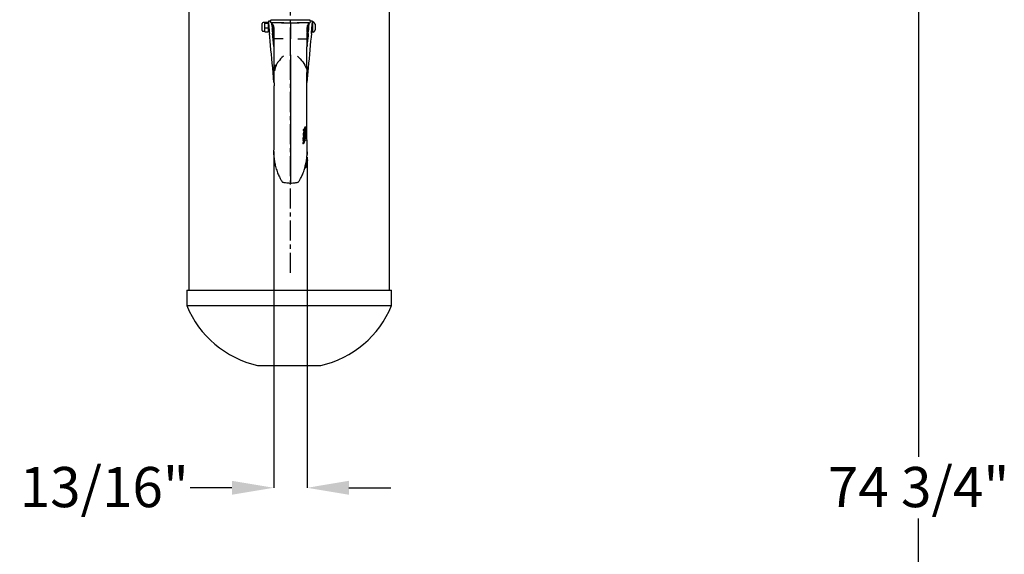
# Model space of a CAD drawing. Units: inches. Extents: x 0 to 130, y 0 to 86.
# Drawn here: x 62 to 86, y 40 to 53 of the extents above; entities that cross this region are included whole.
import ezdxf

# ---------------------------------------------------------------- set-up
doc = ezdxf.new("R2010")
doc.units = ezdxf.units.IN
doc.header["$MEASUREMENT"] = 0
doc.header["$PDSIZE"] = -1
doc.linetypes.add('CENTERX2', pattern=[0.8, 0.5, -0.1, 0.1, -0.1])
doc.styles.get("Standard").update_dxf_attribs({"font": 'ARIAL.TTF'})
doc.dimstyles.new('SLDDIMSTYLE1', dxfattribs={"dimtxt": 1, "dimasz": 1.04, "dimexe": 0, "dimexo": 0.0625, "dimgap": 0.25, "dimtad": 0, "dimtih": 1, "dimtoh": 1, "dimdec": 4, "dimrnd": 1e-09, "dimzin": 12, "dimdsep": 46, "dimlunit": 5, "dimtxsty": 'Standard', "dimcen": 0.09, "dimadec": 0, "dimazin": 3, "dimtfac": 1, "dimtdec": 4, "dimtofl": 0, "dimtmove": 0, "dimatfit": 3, "dimfxl": 1, "dimfrac": 2, "dimtolj": 1, "dimtzin": 12, "dimarcsym": 0})

# ---------------------------------------------------------------- blocks, each defined once
blk = doc.blocks.new('*D12')
at = {"color": 0, "lineweight": -2}
for p, q in [((68.286, 49.527), (68.286, 41.298)), ((69.118, 49.526), (69.118, 41.298)), ((67.246, 41.298), (66.206, 41.298)), ((70.158, 41.298), (71.198, 41.298))]:
    blk.add_line(p, q, dxfattribs=at)
at = {"color": 0}
for points in [[(67.246, 41.472), (67.246, 41.125), (68.286, 41.298)], [(70.158, 41.472), (70.158, 41.125), (69.118, 41.298)]]:
    blk.add_solid(points, dxfattribs=at)
at = {"layer": 'Defpoints', "color": 0}
for p in [(68.286, 49.589), (69.118, 49.589), (69.118, 41.298)]:
    blk.add_point(p, dxfattribs=at)
at = {"color": 0, "insert": (64.069, 41.816), "char_height": 1, "attachment_point": 2}
blk.add_mtext('\\A1;13/16"', dxfattribs=at)
blk = doc.blocks.new('*D17')
at = {"color": 0, "lineweight": -2}
for p, q in [((70.738, 56.894), (84.337, 56.894)), ((84.337, 55.854), (84.337, 42.066)), ((84.337, 26.743), (84.337, 40.531)), ((76.654, 25.703), (84.337, 25.703))]:
    blk.add_line(p, q, dxfattribs=at)
at = {"color": 0}
for points in [[(84.163, 55.854), (84.51, 55.854), (84.337, 56.894)], [(84.163, 26.743), (84.51, 26.743), (84.337, 25.703)]]:
    blk.add_solid(points, dxfattribs=at)
at = {"layer": 'Defpoints', "color": 0}
for p in [(70.676, 56.894), (76.592, 25.703), (84.337, 25.703)]:
    blk.add_point(p, dxfattribs=at)
at = {"color": 0, "insert": (84.337, 41.816), "char_height": 1, "attachment_point": 2}
blk.add_mtext('\\A1;74 3/4"', dxfattribs=at)

msp = doc.modelspace()

# ---------------------------------------------------------------- linework, layer by layer
at = {"linetype": 'CENTERX2'}
msp.add_line((68.70196, 46.64709), (68.70196, 72.94191), dxfattribs=at)
for p, q in [((66.17196, 54.5908), (66.17196, 46.2158)), ((71.17196, 46.2158), (71.17196, 54.5908)), ((68.22252, 52.94407), (69.1814, 52.94407)), ((68.00181, 52.67464), (68.00181, 52.85115)), ((68.06431, 52.87115), (68.02181, 52.87115)), ((68.06431, 52.86933), (68.06431, 52.88072)), ((68.06431, 52.88072), (68.15605, 52.88072)), ((68.06431, 52.85794), (68.06431, 52.86933)), ((68.06431, 52.79903), (68.06431, 52.85794)), ((68.06431, 52.85794), (68.15751, 52.85794)), ((68.06431, 52.74011), (68.06431, 52.79903)), ((68.06431, 52.74011), (68.15806, 52.74011)), ((68.06431, 52.69259), (68.06431, 52.74011)), ((68.06431, 52.64506), (68.06431, 52.69259)), ((68.20201, 52.90472), (68.15544, 52.90472)), ((68.15806, 52.74011), (68.15806, 52.85009)), ((68.16084, 52.81289), (68.15806, 52.81289)), ((68.15806, 52.64506), (68.15806, 52.74011)), ((68.15806, 52.71289), (68.16915, 52.71289)), ((68.25385, 52.81289), (68.24059, 52.81289)), ((68.24932, 52.71289), (68.26109, 52.71289)), ((69.11484, 52.70864), (69.13828, 52.70864)), ((69.116, 52.66297), (69.11604, 52.70556)), ((69.1302, 52.80239), (69.15364, 52.80239)), ((69.13959, 52.71867), (69.13968, 52.73679)), ((69.14287, 52.71289), (69.15496, 52.71289)), ((69.14704, 52.78435), (69.15443, 52.80364)), ((69.16371, 52.81289), (69.15003, 52.81289)), ((69.24888, 52.90472), (69.2019, 52.90472)), ((69.23513, 52.71289), (69.25181, 52.71289)), ((69.25181, 52.81289), (69.24346, 52.81289)), ((69.26431, 52.88789), (69.25181, 52.88789)), ((69.25181, 52.88789), (69.25181, 52.63789)), ((69.27431, 52.88686), (69.27431, 52.87775)), ((69.31431, 52.83698), (69.31431, 52.82786)), ((69.31431, 52.82786), (69.31431, 52.68881)), ((68.02181, 52.65464), (68.06431, 52.65464)), ((68.06431, 52.64506), (68.15806, 52.64506)), ((68.29491, 52.46855), (68.27963, 52.6349)), ((69.10707, 52.51456), (69.10768, 52.46989)), ((69.12196, 52.51456), (69.10707, 52.51456)), ((69.11172, 52.67687), (69.13516, 52.67687)), ((69.11272, 52.66297), (69.13616, 52.66297)), ((69.122, 52.61009), (69.11323, 52.51456)), ((69.11595, 52.61009), (69.13939, 52.61009)), ((69.11597, 52.51456), (69.11599, 52.6123)), ((69.12196, 52.32706), (69.12196, 52.51456)), ((69.13616, 52.66297), (69.13793, 52.66297)), ((69.13944, 52.60908), (69.13945, 52.62984)), ((69.25181, 52.63789), (69.26431, 52.63789)), ((69.12196, 52.32706), (69.11154, 52.32706)), ((68.29339, 51.3792), (68.2605, 51.74342)), ((68.28048, 51.68902), (68.30314, 51.75277)), ((68.30173, 51.74266), (68.28288, 51.68902)), ((68.29569, 51.68902), (68.30173, 51.74266)), ((68.30578, 51.75277), (68.29815, 51.68902)), ((68.30314, 51.75277), (68.31011, 51.79475)), ((68.33375, 51.81402), (68.30578, 51.75277)), ((68.30578, 51.75277), (68.33078, 51.75277)), ((68.30731, 51.76289), (68.33089, 51.81402)), ((68.31438, 51.80262), (68.30731, 51.76289)), ((68.31011, 51.79475), (68.31356, 51.81402)), ((68.31356, 51.81402), (68.31654, 51.81402)), ((68.31654, 51.81402), (68.31437, 51.80262)), ((68.31654, 51.81402), (68.33087, 51.81402)), ((68.32315, 51.68902), (68.33078, 51.75277)), ((68.33078, 51.75277), (68.35875, 51.81402)), ((68.33089, 51.81402), (68.33375, 51.81402)), ((68.33375, 51.81402), (68.35875, 51.81402)), ((69.14354, 51.74342), (69.11052, 51.37866)), ((68.28288, 51.68902), (68.28048, 51.68902)), ((68.28288, 51.68902), (68.29568, 51.68902)), ((68.2883, 51.68902), (68.28799, 51.65333)), ((68.29048, 51.65348), (68.29128, 51.64711)), ((68.29815, 51.68902), (68.29569, 51.68902)), ((68.29815, 51.68902), (68.32315, 51.68902)), ((69.11411, 51.65347), (69.1131, 51.64713)), ((69.06504, 50.27374), (69.04769, 50.21003)), ((69.06502, 50.19765), (69.08553, 50.27374)), ((69.08553, 50.27374), (69.06504, 50.27374)), ((69.08521, 50.25581), (69.06884, 50.19452)), ((69.08553, 50.27374), (69.08521, 50.25581)), ((69.03599, 50.05965), (69.01397, 49.99004)), ((69.01687, 50.08399), (69.01648, 50.06676)), ((69.01648, 50.06676), (69.03599, 50.05965)), ((69.03744, 50.06676), (69.01648, 50.06676)), ((69.03782, 50.08399), (69.01687, 50.08399)), ((69.01809, 50.11629), (69.01734, 50.09836)), ((69.03828, 50.09836), (69.01734, 50.09836)), ((69.03978, 50.18256), (69.01809, 50.11629)), ((69.03903, 50.11629), (69.01809, 50.11629)), ((69.02101, 50.21415), (69.02063, 50.19622)), ((69.02063, 50.19622), (69.03978, 50.18256)), ((69.04154, 50.19622), (69.02063, 50.19622)), ((69.04193, 50.21415), (69.02101, 50.21415)), ((69.06084, 50.05811), (69.03421, 49.97281)), ((69.03495, 49.99004), (69.05676, 50.05965)), ((69.05676, 50.05965), (69.03599, 50.05965)), ((69.05895, 50.04205), (69.0372, 49.95815)), ((69.03744, 50.06676), (69.03782, 50.08399)), ((69.05676, 50.05965), (69.03744, 50.06676)), ((69.03782, 50.08399), (69.06136, 50.07554)), ((69.06449, 50.17949), (69.03828, 50.09836)), ((69.03828, 50.09836), (69.03903, 50.11629)), ((69.03903, 50.11629), (69.06052, 50.18256)), ((69.06052, 50.18256), (69.03978, 50.18256)), ((69.04154, 50.19622), (69.04193, 50.21415)), ((69.06052, 50.18256), (69.04154, 50.19622)), ((69.04193, 50.21415), (69.06502, 50.19765)), ((69.06184, 50.15553), (69.04243, 50.08233)), ((69.05796, 49.95815), (69.07952, 50.04205)), ((69.07952, 50.04205), (69.05895, 50.04205)), ((69.07964, 50.05047), (69.05907, 50.05047)), ((69.07964, 50.05047), (69.06084, 50.05811)), ((69.06136, 50.07554), (69.08237, 50.15553)), ((69.08237, 50.15553), (69.06184, 50.15553)), ((69.07923, 50.02553), (69.06201, 49.95799)), ((69.08274, 50.1643), (69.06221, 50.1643)), ((69.08274, 50.1643), (69.06449, 50.17949)), ((69.08205, 50.13831), (69.06527, 50.07387)), ((69.06527, 50.07387), (69.08021, 50.06749)), ((69.06884, 50.19452), (69.08333, 50.18203)), ((69.07952, 50.04205), (69.07923, 50.02553)), ((69.08021, 50.06749), (69.07964, 50.05047)), ((69.08237, 50.15553), (69.08205, 50.13831)), ((69.08333, 50.18203), (69.08274, 50.1643)), ((69.01007, 49.86858), (69.00937, 49.85205)), ((69.03039, 49.85205), (69.00937, 49.85205)), ((69.03247, 49.94153), (69.01007, 49.86858)), ((69.03107, 49.86858), (69.01007, 49.86858)), ((69.01277, 49.95862), (69.01242, 49.94209)), ((69.01242, 49.94209), (69.03247, 49.94153)), ((69.0334, 49.94209), (69.01242, 49.94209)), ((69.03376, 49.95862), (69.01277, 49.95862)), ((69.01397, 49.99004), (69.01323, 49.97281)), ((69.03421, 49.97281), (69.01323, 49.97281)), ((69.03495, 49.99004), (69.01397, 49.99004)), ((69.05748, 49.94146), (69.03039, 49.85205)), ((69.03039, 49.85205), (69.03107, 49.86858)), ((69.03107, 49.86858), (69.05328, 49.94153)), ((69.05328, 49.94153), (69.03247, 49.94153)), ((69.0334, 49.94209), (69.03376, 49.95862)), ((69.05328, 49.94153), (69.0334, 49.94209)), ((69.03376, 49.95862), (69.05796, 49.95815)), ((69.03421, 49.97281), (69.03495, 49.99004)), ((69.07703, 49.94136), (69.05643, 49.94136)), ((69.07703, 49.94136), (69.05748, 49.94146)), ((69.06201, 49.95799), (69.07755, 49.95765)), ((69.07755, 49.95765), (69.07703, 49.94136)), ((68.28619, 49.58927), (68.28619, 49.65606)), ((69.11771, 49.65566), (69.11771, 49.58888)), ((69.0604, 49.25762), (69.06221, 49.26644)), ((69.08123, 49.25762), (69.0604, 49.25762)), ((69.06221, 49.26644), (69.06616, 49.28367)), ((69.08302, 49.26644), (69.06221, 49.26644)), ((69.06616, 49.28367), (69.06874, 49.29436)), ((69.08691, 49.28367), (69.06616, 49.28367)), ((69.06874, 49.29436), (69.07285, 49.31091)), ((69.08945, 49.29436), (69.06874, 49.29436)), ((69.07285, 49.31091), (69.07819, 49.33261)), ((69.09349, 49.31091), (69.07285, 49.31091)), ((69.07819, 49.33261), (69.08347, 49.35441)), ((69.09877, 49.33261), (69.07819, 49.33261)), ((69.08302, 49.26644), (69.08123, 49.25762)), ((69.08123, 49.25762), (69.08276, 49.25696)), ((69.08276, 49.25696), (69.08653, 49.27563)), ((69.08691, 49.28367), (69.08302, 49.26644)), ((69.08347, 49.35441), (69.08736, 49.37145)), ((69.10397, 49.35441), (69.08347, 49.35441)), ((69.08653, 49.27563), (69.08919, 49.28547)), ((69.08945, 49.29436), (69.08691, 49.28367)), ((69.08736, 49.37145), (69.09207, 49.39244)), ((69.10781, 49.37145), (69.08736, 49.37145)), ((69.09349, 49.31091), (69.08945, 49.29436)), ((69.09348, 49.29397), (69.09047, 49.28322)), ((69.09047, 49.28322), (69.09109, 49.28703)), ((69.09109, 49.28703), (69.09208, 49.29205)), ((69.09207, 49.39244), (69.09608, 49.40988)), ((69.11246, 49.39244), (69.09207, 49.39244)), ((69.09208, 49.29205), (69.09368, 49.29975)), ((69.09348, 49.29397), (69.09248, 49.29397)), ((69.0961, 49.30476), (69.09348, 49.29397)), ((69.09877, 49.33261), (69.09349, 49.31091)), ((69.09368, 49.29975), (69.09612, 49.31067)), ((69.0961, 49.30476), (69.0948, 49.30476)), ((69.09608, 49.40988), (69.09943, 49.42491)), ((69.11641, 49.40988), (69.09608, 49.40988)), ((69.09997, 49.32198), (69.0961, 49.30476)), ((69.09612, 49.31067), (69.0983, 49.32006)), ((69.0983, 49.32006), (69.10083, 49.33081)), ((69.09997, 49.32198), (69.09875, 49.32198)), ((69.10397, 49.35441), (69.09877, 49.33261)), ((69.09943, 49.42491), (69.10093, 49.43244)), ((69.11971, 49.42491), (69.09943, 49.42491)), ((69.10748, 49.36012), (69.09997, 49.32198)), ((69.10055, 49.32747), (69.10198, 49.33276)), ((69.10083, 49.33081), (69.10387, 49.34408)), ((69.12394, 49.44648), (69.10372, 49.44648)), ((69.10387, 49.34408), (69.10737, 49.35963)), ((69.10781, 49.37145), (69.10397, 49.35441)), ((69.12563, 49.45718), (69.10544, 49.45718)), ((69.10737, 49.35963), (69.11014, 49.37209)), ((69.11246, 49.39244), (69.10781, 49.37145)), ((69.11014, 49.37209), (69.11219, 49.38133)), ((69.11219, 49.38133), (69.11448, 49.39217)), ((69.11641, 49.40988), (69.11246, 49.39244)), ((69.11448, 49.39217), (69.11875, 49.41384)), ((69.11589, 49.39731), (69.11493, 49.39428)), ((69.11589, 49.39731), (69.11549, 49.39731)), ((69.11945, 49.41767), (69.11589, 49.39731)), ((69.11971, 49.42491), (69.11641, 49.40988)), ((69.11875, 49.41384), (69.12023, 49.42195)), ((69.12394, 49.44648), (69.11971, 49.42491)), ((69.12023, 49.42195), (69.12135, 49.42836)), ((69.12135, 49.42836), (69.12164, 49.43001)), ((69.12563, 49.45718), (69.12394, 49.44648)), ((69.0802, 49.2567), (69.05933, 49.2567)), ((69.08276, 49.25696), (69.06193, 49.25696)), ((69.06987, 49.25622), (69.062, 49.25622)), ((69.07467, 49.2564), (69.06207, 49.2564)), ((69.0802, 49.2567), (69.07467, 49.2564)), ((66.12396, 46.2158), (66.12396, 45.83112)), ((66.12396, 46.2158), (71.21996, 46.2158)), ((71.21996, 45.83112), (71.21996, 46.2158)), ((66.12396, 45.83112), (71.21996, 45.83112)), ((67.88207, 44.3408), (69.46184, 44.3408))]:
    msp.add_line(p, q)
for centre, radius, start, end in [((68.25566, 52.90178), 0.05373, 128.086899, 241.846441), ((69.14825, 52.90178), 0.05373, 298.237555, 51.913101), ((68.02181, 52.85115), 0.02, 90, 180), ((69.26431, 52.83789), 0.05, 78.463041, 90), ((68.02181, 52.67464), 0.02, 180, 270), ((69.26431, 52.68789), 0.05, 270, 281.536959), ((68.43758, 46.7783), 2.5, 202.263691, 257.161432), ((68.90633, 46.7783), 2.5, 282.838568, 337.736309)]:
    msp.add_arc(centre, radius, start, end)
for centre, major_axis, ratio, start_param, end_param in [((68.17181, 52.71722), (-0.01637, 0.1875), 0.01605795, 6.28178306, 8.49600925), ((68.25011, 52.71722), (-0.01637, 0.1875), 0.01605795, 0.70375767, 2.21282394), ((68.24598, 52.76289), (-0.00707, 0.081), 0.01605795, 5.37627246, 9.60663529), ((68.25011, 52.71722), (-0.01637, 0.1875), 0.01605795, 5.24648649, 5.47200439), ((68.24598, 52.76289), (-0.00707, 0.081), 0.01605795, 3.32344998, 4.04570101), ((69.15416, 52.71722), (0.01642, 0.1875), 0.01609829, 4.07036847, 5.52093322), ((69.1583, 52.76289), (0.00709, 0.081), 0.01609829, 2.23749141, 5.0974396), ((69.15416, 52.71722), (0.01642, 0.1875), 0.01609829, 0.79283793, 1.03670592), ((69.1583, 52.76289), (0.00709, 0.081), 0.01609829, 6.10133509, 7.19010526), ((69.1583, 52.76289), (0.00709, 0.081), 0.01609829, 5.20259159, 6.10133509), ((69.23247, 52.71722), (0.01642, 0.1875), 0.01609829, 4.07036847, 6.28459466), ((68.2605, 51.36765), (-0.18006, 2.062), 0.01605795, 4.89424631, 5.3544166), ((68.33881, 51.36765), (-0.18006, 2.062), 0.01605795, 5.16966207, 5.3544166), ((69.06523, 51.36765), (0.18052, 2.062), 0.01609829, 0.92877582, 1.07475695), ((69.14354, 51.36765), (0.18052, 2.062), 0.01609829, 0.92877582, 1.38894611), ((69.06523, 51.36765), (0.18052, 2.062), 0.01609829, 1.08824976, 1.11475879)]:
    msp.add_ellipse(centre, major_axis=major_axis, ratio=ratio, start_param=start_param, end_param=end_param)
for points, knots in [([(68.23032, 52.85459), (68.2331, 52.85226), (68.2445, 52.84271), (68.26222, 52.82376), (68.28167, 52.7892), (68.28965, 52.74519), (68.28747, 52.6979), (68.28848, 52.6065), (68.28819, 52.531), (68.28795, 52.46989)], [0, 0, 0, 0, 0.02704654, 0.11079506, 0.1917011, 0.31922572, 0.43715031, 0.5444249, 1, 1, 1, 1]), ([(68.70196, 52.85495), (68.6974, 52.85497), (68.67908, 52.85506), (68.63318, 52.85552), (68.57053, 52.85556), (68.5175, 52.85762), (68.49001, 52.86), (68.48301, 52.86117), (68.48124, 52.86179), (68.48081, 52.86206), (68.48064, 52.86222), (68.48056, 52.86237), (68.48056, 52.86253), (68.4807, 52.8628), (68.48252, 52.86386), (68.48928, 52.86481), (68.50008, 52.86617), (68.51495, 52.86736), (68.52694, 52.86822), (68.53473, 52.86889), (68.53667, 52.86909), (68.53713, 52.86919), (68.53724, 52.86922), (68.53727, 52.86924), (68.53727, 52.86925), (68.53727, 52.86926), (68.53727, 52.86927), (68.53726, 52.86927), (68.53725, 52.86928), (68.53723, 52.86929), (68.5372, 52.8693), (68.53716, 52.86931), (68.5371, 52.86932), (68.53701, 52.86934), (68.53683, 52.86936), (68.53493, 52.86952), (68.52997, 52.86956), (68.51269, 52.86969), (68.47311, 52.86929), (68.4153, 52.87006), (68.35423, 52.86941), (68.30145, 52.86986), (68.26625, 52.86903), (68.24778, 52.86915), (68.24111, 52.8689), (68.23969, 52.86863), (68.23941, 52.86846), (68.23939, 52.86837), (68.2394, 52.86833), (68.23941, 52.86831), (68.23942, 52.86829), (68.23944, 52.86827), (68.23946, 52.86825), (68.23949, 52.86822), (68.23962, 52.86813), (68.23989, 52.86802), (68.24043, 52.86784), (68.24208, 52.86744), (68.2459, 52.86682), (68.25213, 52.86597), (68.2591, 52.86489), (68.26421, 52.86384), (68.26666, 52.86302), (68.26745, 52.86262), (68.26772, 52.86243), (68.26786, 52.8623), (68.26797, 52.86219), (68.26809, 52.86202), (68.26813, 52.86186), (68.26812, 52.86164), (68.26738, 52.86047), (68.26217, 52.85954), (68.24817, 52.85686), (68.232, 52.85535), (68.23114, 52.85518), (68.23076, 52.85511)], [0, 0, 0, 0, 0.01353531, 0.05434959, 0.13617297, 0.20242448, 0.21900353, 0.22318852, 0.22415871, 0.22450836, 0.22470136, 0.22491874, 0.2251343, 0.22543171, 0.22638527, 0.23398105, 0.24912459, 0.26426029, 0.28354079, 0.28836075, 0.28956716, 0.28987018, 0.28994645, 0.28996685, 0.2899771, 0.28998444, 0.28999116, 0.29000164, 0.2900118, 0.29003828, 0.29006439, 0.29010232, 0.29015947, 0.29024773, 0.29039456, 0.29070549, 0.29612537, 0.30600249, 0.34553586, 0.42481281, 0.50408254, 0.58334351, 0.66491146, 0.71046044, 0.7218408, 0.72468948, 0.72540687, 0.72556044, 0.72560802, 0.725635, 0.72565674, 0.72567813, 0.72570904, 0.72574696, 0.72582859, 0.72637087, 0.7274523, 0.72961469, 0.73868043, 0.75681609, 0.7749667, 0.784076, 0.78637256, 0.78698145, 0.78722536, 0.78737634, 0.78754587, 0.78771378, 0.78817793, 0.78853555, 0.78958063, 0.80225859, 0.83244027, 0.92558631, 1, 1, 1, 1]), ([(68.25234, 52.83252), (68.25235, 52.83233), (68.25321, 52.82298), (68.25495, 52.79945), (68.25717, 52.76391), (68.2598, 52.72803), (68.26254, 52.69426), (68.26507, 52.66788), (68.26765, 52.64973), (68.2755, 52.6373), (68.28146, 52.63203), (68.28663, 52.63128), (68.28792, 52.63109)], [0, 0, 0, 0, 0.002856298, 0.144181641, 0.277203871, 0.412938284, 0.555953371, 0.704274003, 0.850802412, 0.919293668, 0.979837781, 1, 1, 1, 1]), ([(69.17321, 52.8551), (69.17287, 52.85517), (69.17207, 52.85533), (69.15603, 52.85681), (69.14175, 52.85954), (69.13653, 52.86047), (69.1358, 52.86164), (69.13579, 52.86186), (69.13583, 52.86202), (69.13594, 52.86219), (69.13605, 52.8623), (69.1362, 52.86243), (69.13647, 52.86262), (69.13725, 52.86302), (69.13971, 52.86384), (69.14481, 52.86489), (69.15179, 52.86597), (69.15802, 52.86682), (69.16183, 52.86744), (69.16348, 52.86784), (69.16402, 52.86802), (69.16429, 52.86813), (69.16442, 52.86822), (69.16445, 52.86825), (69.16447, 52.86827), (69.16449, 52.86829), (69.1645, 52.86831), (69.16451, 52.86833), (69.16453, 52.86837), (69.1645, 52.86846), (69.16423, 52.86862), (69.1628, 52.8689), (69.15614, 52.86915), (69.13797, 52.86903), (69.10293, 52.86985), (69.05027, 52.86941), (68.98862, 52.87005), (68.9308, 52.86929), (68.89122, 52.86969), (68.87394, 52.86956), (68.86898, 52.86952), (68.86709, 52.86936), (68.86691, 52.86934), (68.86681, 52.86932), (68.86675, 52.86931), (68.86671, 52.8693), (68.86669, 52.86929), (68.86667, 52.86928), (68.86665, 52.86927), (68.86665, 52.86927), (68.86664, 52.86926), (68.86664, 52.86925), (68.86665, 52.86924), (68.86667, 52.86922), (68.86678, 52.86919), (68.86725, 52.86909), (68.86919, 52.86889), (68.87698, 52.86822), (68.88893, 52.86736), (68.9037, 52.86616), (68.91445, 52.86487), (68.92109, 52.86387), (68.92301, 52.86293), (68.92327, 52.86269), (68.92336, 52.86252), (68.92335, 52.86235), (68.92326, 52.8622), (68.92306, 52.86202), (68.92251, 52.86171), (68.92017, 52.86099), (68.9109, 52.85965), (68.87406, 52.85681), (68.8124, 52.85577), (68.74688, 52.8552), (68.71103, 52.855), (68.70196, 52.85495)], [0, 0, 0, 0, 0.07168913, 0.16756064, 0.19774232, 0.21042047, 0.21146555, 0.21182317, 0.21228735, 0.2124552, 0.21262472, 0.21277582, 0.21301961, 0.2136285, 0.21592506, 0.22503445, 0.24318501, 0.2613207, 0.27038659, 0.2725489, 0.27363033, 0.27417261, 0.27425415, 0.27429217, 0.27432298, 0.27434438, 0.27436611, 0.27439304, 0.27444067, 0.27459425, 0.27531163, 0.27816049, 0.28954132, 0.33509217, 0.41435304, 0.49592026, 0.57518969, 0.65446621, 0.69399938, 0.70387637, 0.70929612, 0.70960705, 0.70975374, 0.70984214, 0.70989915, 0.70993708, 0.70996319, 0.70998981, 0.70999997, 0.71001035, 0.71001712, 0.71002446, 0.71003472, 0.7100552, 0.71013155, 0.7104345, 0.71164091, 0.71646152, 0.73574418, 0.75074085, 0.76574493, 0.7732651, 0.77420526, 0.77455581, 0.77490879, 0.77511475, 0.7753214, 0.77556069, 0.7759602, 0.77718316, 0.7827718, 0.80493623, 0.89364635, 0.97308448, 1, 1, 1, 1]), ([(68.70196, 52.85495), (68.70196, 52.846), (68.70196, 52.83018), (68.70196, 52.79999), (68.70196, 52.76984), (68.70196, 52.73804), (68.70196, 52.70651), (68.70196, 52.67651), (68.70196, 52.62377), (68.70196, 52.55804), (68.70196, 52.49926), (68.70196, 52.46989)], [0, 0, 0, 0, 0.08382535, 0.14823871, 0.21319233, 0.27838252, 0.34306601, 0.40756411, 0.47257093, 0.73641846, 1, 1, 1, 1]), ([(69.1302, 52.80239), (69.12458, 52.78734), (69.11328, 52.75707), (69.11432, 52.72485), (69.11484, 52.70864)], [0, 0, 0, 0, 0.49717532, 1, 1, 1, 1]), ([(69.13086, 52.80169), (69.13446, 52.80887), (69.14312, 52.82614), (69.15947, 52.8427), (69.17084, 52.85227), (69.17362, 52.85462)], [0, 0, 0, 0, 0.3495316, 0.84081071, 1, 1, 1, 1]), ([(69.13516, 52.67687), (69.13537, 52.68279), (69.13573, 52.69296), (69.13678, 52.70397), (69.13732, 52.70752), (69.13749, 52.70864)], [0, 0, 0, 0, 0.487077183, 0.83707097, 1, 1, 1, 1]), ([(69.13828, 52.70864), (69.13784, 52.73119), (69.13722, 52.76366), (69.1498, 52.79333), (69.15364, 52.80239)], [0, 0, 0, 0, 0.69441697, 1, 1, 1, 1]), ([(69.13769, 52.66184), (69.13861, 52.66871), (69.14016, 52.6802), (69.14149, 52.69654), (69.14202, 52.7031)], [0, 0, 0, 0, 0.59834225, 1, 1, 1, 1]), ([(69.1394, 52.71826), (69.13945, 52.71792), (69.13954, 52.71727), (69.13915, 52.71353), (69.13857, 52.71028), (69.13828, 52.70864)], [0, 0, 0, 0, 0.34224573, 0.66936762, 1, 1, 1, 1]), ([(69.1493, 52.80239), (69.14967, 52.80796), (69.15075, 52.824), (69.15194, 52.83633), (69.15272, 52.84437)], [0, 0, 0, 0, 0.34716504, 1, 1, 1, 1]), ([(69.31431, 52.82786), (69.31431, 52.8285), (69.31423, 52.83566), (69.31128, 52.8488), (69.30097, 52.86411), (69.28793, 52.87388), (69.27836, 52.8766), (69.27431, 52.87775)], [0, 0, 0, 0, 0.02802482, 0.31350825, 0.57293417, 0.81953788, 1, 1, 1, 1]), ([(69.27431, 52.63893), (69.27836, 52.64008), (69.28793, 52.6428), (69.30097, 52.65256), (69.31128, 52.66787), (69.31423, 52.68102), (69.31431, 52.68817), (69.31431, 52.68881)], [0, 0, 0, 0, 0.18046212, 0.42706583, 0.68649175, 0.97197518, 1, 1, 1, 1]), ([(68.28817, 52.46989), (68.28822, 52.43712), (68.28832, 52.37477), (68.28902, 52.28176), (68.28983, 52.2004), (68.29054, 52.13272), (68.29092, 52.07925), (68.2911, 52.01911), (68.29098, 51.94253), (68.29022, 51.84935), (68.28919, 51.77105), (68.28865, 51.72326), (68.28852, 51.71165)], [0, 0, 0, 0, 0.0889344, 0.16917505, 0.27712587, 0.36726087, 0.43569315, 0.50616958, 0.63595256, 0.7934616, 0.94978917, 1, 1, 1, 1]), ([(68.5203, 52.46989), (68.49977, 52.46989), (68.46274, 52.46989), (68.40608, 52.46989), (68.35101, 52.46989), (68.30571, 52.46989), (68.29413, 52.46989), (68.28854, 52.46989)], [0, 0, 0, 0, 0.15802559, 0.28497525, 0.51291814, 0.76471242, 1, 1, 1, 1]), ([(68.70196, 52.06949), (68.70196, 52.09908), (68.70196, 52.15822), (68.70196, 52.28696), (68.70196, 52.4005), (68.70196, 52.46989)], [0, 0, 0, 0, 0.28023823, 0.56005714, 1, 1, 1, 1]), ([(68.88362, 52.46989), (68.90401, 52.46989), (68.94043, 52.46989), (68.99584, 52.46989), (69.04505, 52.46989), (69.08627, 52.46989), (69.10054, 52.46989), (69.10768, 52.46989)], [0, 0, 0, 0, 0.17726599, 0.31654871, 0.56508892, 0.78256423, 1, 1, 1, 1]), ([(69.10768, 52.46989), (69.10847, 52.431), (69.10945, 52.38338), (69.11121, 52.33579), (69.11154, 52.32706)], [0, 0, 0, 0, 0.81671159, 1, 1, 1, 1]), ([(69.11272, 52.66297), (69.11291, 52.65598), (69.11328, 52.64208), (69.11435, 52.62709), (69.11519, 52.61844), (69.11594, 52.61203), (69.11595, 52.61087), (69.11595, 52.61009)], [0, 0, 0, 0, 0.25099914, 0.49938858, 0.62436484, 0.7491438, 1, 1, 1, 1]), ([(69.1354, 52.66258), (69.13529, 52.66512), (69.13508, 52.66974), (69.13513, 52.67465), (69.13516, 52.67687)], [0, 0, 0, 0, 0.54815817, 1, 1, 1, 1]), ([(69.13939, 52.61009), (69.1394, 52.61083), (69.13941, 52.61231), (69.13811, 52.6228), (69.13681, 52.64004), (69.1364, 52.65443), (69.13616, 52.66297)], [0, 0, 0, 0, 0.24156691, 0.48429909, 0.69381086, 1, 1, 1, 1]), ([(69.13793, 52.66297), (69.13805, 52.65758), (69.13825, 52.64814), (69.13895, 52.63731), (69.13951, 52.63064), (69.13942, 52.62975), (69.13938, 52.62932)], [0, 0, 0, 0, 0.28464152, 0.4991711, 0.76095671, 1, 1, 1, 1]), ([(69.11593, 51.65333), (69.11578, 51.67113), (69.11549, 51.70655), (69.11492, 51.7529), (69.11414, 51.81625), (69.11334, 51.88688), (69.11288, 51.96398), (69.11284, 52.03038), (69.11306, 52.09691), (69.11367, 52.16034), (69.11435, 52.22729), (69.11487, 52.27867), (69.11511, 52.31539), (69.11519, 52.32706)], [0, 0, 0, 0, 0.07398524, 0.14722737, 0.21881878, 0.3768962, 0.50102535, 0.60645761, 0.70312629, 0.81487732, 0.88542023, 0.96357607, 1, 1, 1, 1]), ([(68.52706, 52.04079), (68.48085, 51.99359), (68.41059, 51.9218), (68.36292, 51.84152), (68.3466, 51.81402)], [0, 0, 0, 0, 0.65756352, 1, 1, 1, 1]), ([(68.70196, 52.06949), (68.70196, 52.04194), (68.70196, 51.98741), (68.70196, 51.88023), (68.70196, 51.75795), (68.70196, 51.6205), (68.70196, 51.47024), (68.70196, 51.3088), (68.70196, 51.13802), (68.70196, 50.95962), (68.70196, 50.77501), (68.70196, 50.58575), (68.70196, 50.39378), (68.70196, 50.20266), (68.70196, 50.01812), (68.70196, 49.84268), (68.70196, 49.68016), (68.70196, 49.5157), (68.70196, 49.35553), (68.70196, 49.20721), (68.70196, 49.08546), (68.70196, 48.99091), (68.70196, 48.92274), (68.70196, 48.88851), (68.70196, 48.87536), (68.70196, 48.87795), (68.70196, 48.87815)], [0, 0, 0, 0, 0.04075397, 0.08066282, 0.11999985, 0.1589898, 0.19781131, 0.23659844, 0.2754731, 0.31456467, 0.35407572, 0.39437748, 0.43562488, 0.47798525, 0.52111935, 0.56369935, 0.60555188, 0.64666355, 0.70025678, 0.75261415, 0.80421539, 0.85540498, 0.90649162, 0.9578031, 0.99667573, 1, 1, 1, 1]), ([(68.87685, 52.04079), (68.9235, 51.99285), (69.01903, 51.89468), (69.07398, 51.78205), (69.1021, 51.72442)], [0, 0, 0, 0, 0.4883269, 1, 1, 1, 1]), ([(68.28821, 51.64689), (68.2889, 51.63307), (68.29023, 51.60611), (68.29236, 51.53188), (68.29327, 51.43223), (68.29392, 51.31793), (68.29259, 51.18233), (68.29046, 51.01192), (68.2893, 50.79933), (68.29033, 50.58756), (68.29173, 50.39371), (68.29187, 50.21835), (68.29024, 50.08356), (68.28912, 49.98167), (68.28801, 49.90113), (68.28724, 49.82632), (68.28604, 49.76599), (68.28454, 49.6853), (68.28664, 49.58623), (68.29502, 49.48128), (68.31121, 49.37515), (68.33946, 49.25702), (68.37875, 49.14154), (68.42239, 49.04057), (68.45963, 48.97128), (68.48213, 48.92977), (68.49779, 48.90822), (68.52267, 48.89421), (68.5618, 48.89275), (68.62263, 48.88508), (68.67106, 48.88041), (68.70196, 48.87743)], [0, 0, 0, 0, 0.024949629, 0.048671221, 0.092980168, 0.130737297, 0.159576858, 0.21502667, 0.276442133, 0.337858393, 0.391839633, 0.442079081, 0.498182244, 0.527431354, 0.55577803, 0.598612496, 0.643488376, 0.688123103, 0.735287352, 0.767440459, 0.799768363, 0.833762092, 0.870125886, 0.901424335, 0.926070185, 0.93614035, 0.941808934, 0.948420992, 0.959285137, 0.974021132, 1, 1, 1, 1]), ([(69.10015, 49.43257), (69.10277, 49.44836), (69.11118, 49.49898), (69.11648, 49.58119), (69.11921, 49.67298), (69.11846, 49.75132), (69.11665, 49.81319), (69.11608, 49.88918), (69.11479, 49.9817), (69.11368, 50.08355), (69.11204, 50.21836), (69.11218, 50.39371), (69.11358, 50.58756), (69.11461, 50.79933), (69.11345, 51.01192), (69.11132, 51.18233), (69.11, 51.31793), (69.11065, 51.43223), (69.11156, 51.53188), (69.11368, 51.60611), (69.11502, 51.63307), (69.1157, 51.64689)], [0, 0, 0, 0, 0.01865207, 0.05976828, 0.11364439, 0.16449493, 0.21567802, 0.28929167, 0.32554035, 0.36294302, 0.43468567, 0.49893001, 0.56795922, 0.64649605, 0.72503187, 0.79593903, 0.83281799, 0.88110041, 0.93776105, 0.96809534, 1, 1, 1, 1]), ([(69.06224, 49.2573), (69.06227, 49.25732), (69.06245, 49.25743), (69.06132, 49.25753), (69.0604, 49.25762)], [0, 0, 0, 0, 0.18755585, 1, 1, 1, 1]), ([(68.70196, 48.87743), (68.74082, 48.88132), (68.79244, 48.88649), (68.85344, 48.89337), (68.88419, 48.89566), (68.90878, 48.90981), (68.9227, 48.93266), (68.94615, 48.97359), (68.9812, 49.04074), (69.02535, 49.14055), (69.04951, 49.21674), (69.06236, 49.25726)], [0, 0, 0, 0, 0.197627482, 0.262453037, 0.311826769, 0.351797998, 0.400991702, 0.446831355, 0.595820514, 0.785026087, 1, 1, 1, 1])]:
    msp.add_open_spline(points, degree=3, knots=knots)
msp.add_point((68.28625, 49.58803))

# ---------------------------------------------------------------- dimensions: what is measured, and where the dimension line sits
dim = msp.add_linear_dim(base=(84.33652, 25.70257), p1=(70.67587, 56.89397), p2=(76.59196, 25.70257), angle=90, text='74 3/4"', dimstyle='SLDDIMSTYLE1', override={"dimpost": '"'})
dim.commit()
dim.dimension.update_dxf_attribs({"geometry": '*D17', "text_midpoint": (84.33652, 41.29827), "dimtype": 160})
dim = msp.add_linear_dim(base=(69.11771, 41.29827), p1=(68.28619, 49.58927), p2=(69.11771, 49.58888), dimstyle='SLDDIMSTYLE1', override={"dimpost": '"'})
dim.commit()
dim.dimension.update_dxf_attribs({"geometry": '*D12', "text_midpoint": (64.06908, 41.29827), "dimtype": 160})

doc.saveas('drawing.dxf')
